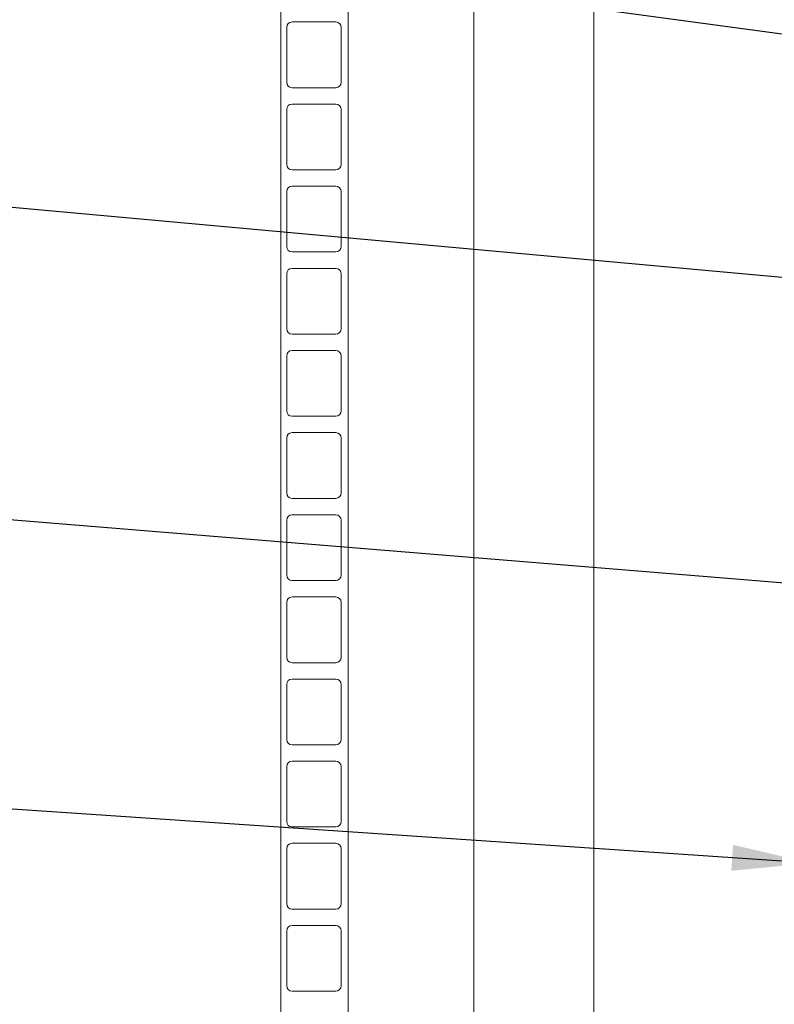
# Model space of a CAD drawing. Units: millimetres. Extents: x 235 to 8368, y 74 to 11948.
# Drawn here: x 1272 to 1963, y 7407 to 8310 of the extents above; entities that cross this region are included whole.
import ezdxf

# ---------------------------------------------------------------- set-up
doc = ezdxf.new("R2010")
doc.units = ezdxf.units.MM
doc.header["$LTSCALE"] = 29
doc.linetypes.add('SLD-Solid', pattern=[0])
doc.layers.add('SLD-0', color=7, linetype='SLD-Solid')
doc.styles.add('SLDTEXTSTYLE1', font='ARIAL.TTF', dxfattribs={"width": 0.948})
doc.styles.get("Standard").update_dxf_attribs({"font": 'ARIAL.TTF'})
doc.dimstyles.new('SLDDIMSTYLE2', dxfattribs={"dimtxt": 101.5, "dimasz": 72.5, "dimexe": 0, "dimexo": 0.0625, "dimgap": 25.375, "dimtad": 1, "dimdec": 0, "dimrnd": 1e-09, "dimzin": 12, "dimdsep": 46, "dimtxsty": 'SLDTEXTSTYLE1', "dimsah": 1, "dimcen": 0.09, "dimadec": 0, "dimazin": 3, "dimtfac": 1, "dimtofl": 0, "dimtmove": 0, "dimatfit": 3, "dimfxl": 0, "dimfrac": 2, "dimtolj": 1, "dimtzin": 12, "dimarcsym": 0})
doc.dimstyles.new('SLDDIMSTYLE5', dxfattribs={"dimtxt": 0, "dimasz": 72.5, "dimexe": 0, "dimexo": 0.0625, "dimgap": 0, "dimtad": 0, "dimtih": 1, "dimtoh": 1, "dimdec": 0, "dimrnd": 1e-09, "dimzin": 0, "dimdsep": 46, "dimtxsty": 'Standard', "dimsah": 1, "dimcen": 0.09, "dimadec": 0, "dimazin": 0, "dimtfac": 72.5, "dimtdec": 0, "dimtofl": 0, "dimtmove": 0, "dimatfit": 3, "dimfxl": 0, "dimfrac": 2, "dimtolj": 1, "dimtzin": 0, "dimarcsym": 0})

# ---------------------------------------------------------------- blocks, each defined once
blk = doc.blocks.new('_D_7')
at = {"layer": 'SLD-0'}
for p, q in [((3060.46, 9931.74), (3546.29, 9931.74)), ((3517.29, 6526.84), (3517.29, 9931.74)), ((1399.91, 6526.84), (3546.29, 6526.84))]:
    blk.add_line(p, q, dxfattribs=at)
for points in [[(3517.29, 9931.74), (3508.3, 9859.24), (3526.28, 9859.24)], [(3517.29, 6526.84), (3526.28, 6599.34), (3508.3, 6599.34)]]:
    blk.add_solid(points, dxfattribs=at)
at = {"layer": 'SLD-0', "insert": (3386.45, 8363.34, 0.1), "char_height": 101.5, "attachment_point": 1, "rotation": 90, "style": 'SLDTEXTSTYLE1'}
blk.add_mtext('H2', dxfattribs=at)

msp = doc.modelspace()

# ---------------------------------------------------------------- linework, layer by layer
at = {"color": 7, "linetype": 'SLD-Solid', "lineweight": 0}
for p, q in [((1572.9090182, 9331.742189), (1572.9090182, 6686.8422247)), ((1687.9090278, 8781.7422367), (1687.9090278, 7281.7421175)), ((1797.9090421, 7281.7421175), (1797.9090421, 8781.7422367)), ((1510.9090416, 6686.8422247), (1510.9090416, 8731.7421651)), ((1561.4090173, 8307.6921917), (1521.4090554, 8307.6921917)), ((1516.4090602, 8302.6921964), (1516.4090602, 8252.3921943)), ((1566.4090125, 8252.3921943), (1566.4090125, 8302.6921964)), ((1521.4090554, 8247.3921991), (1561.4090173, 8247.3921991)), ((1561.4090173, 8232.3922134), (1521.4090554, 8232.3922134)), ((1516.4090602, 8227.3922182), (1516.4090602, 8177.0922161)), ((1566.4090125, 8177.0922161), (1566.4090125, 8227.3922182)), ((1521.4090554, 8172.0922208), (1561.4090173, 8172.0922208)), ((1516.4090602, 8152.0922399), (1516.4090602, 8101.7922378)), ((1561.4090173, 8157.0922351), (1521.4090554, 8157.0922351)), ((1566.4090125, 8101.7922378), (1566.4090125, 8152.0922399)), ((1521.4090554, 8096.7922426), (1561.4090173, 8096.7922426)), ((1561.4090173, 8081.7922569), (1521.4090554, 8081.7922569)), ((1516.4090602, 8076.7922617), (1516.4090602, 8026.4922596)), ((1566.4090125, 8026.4922596), (1566.4090125, 8076.7922617)), ((1521.4090554, 8021.4922643), (1561.4090173, 8021.4922643)), ((1561.4090173, 8006.4921594), (1521.4090554, 8006.4921594)), ((1516.4090602, 8001.4921642), (1516.4090602, 7951.1921621)), ((1566.4090125, 7951.1921621), (1566.4090125, 8001.4921642)), ((1521.4090554, 7946.1921669), (1561.4090173, 7946.1921669)), ((1516.4090602, 7926.1923051), (1516.4090602, 7875.8921838)), ((1561.4090173, 7931.1921812), (1521.4090554, 7931.1921812)), ((1566.4090125, 7875.8921838), (1566.4090125, 7926.1923051)), ((1521.4090554, 7870.8923078), (1561.4090173, 7870.8923078)), ((1561.4090173, 7855.8922029), (1521.4090554, 7855.8922029)), ((1516.4090602, 7850.8923269), (1516.4090602, 7800.5922056)), ((1566.4090125, 7800.5922056), (1566.4090125, 7850.8923269)), ((1521.4090554, 7795.5923296), (1561.4090173, 7795.5923296)), ((1561.4090173, 7780.5922247), (1521.4090554, 7780.5922247)), ((1516.4090602, 7775.5921102), (1516.4090602, 7725.2922273)), ((1566.4090125, 7725.2922273), (1566.4090125, 7775.5921102)), ((1521.4090554, 7720.2921129), (1561.4090173, 7720.2921129)), ((1516.4090602, 7700.292132), (1516.4090602, 7649.9922491)), ((1561.4090173, 7705.2922464), (1521.4090554, 7705.2922464)), ((1566.4090125, 7649.9922491), (1566.4090125, 7700.292132)), ((1521.4090554, 7644.9921346), (1561.4090173, 7644.9921346)), ((1561.4090173, 7629.9922681), (1521.4090554, 7629.9922681)), ((1516.4090602, 7624.9921537), (1516.4090602, 7574.6922708)), ((1566.4090125, 7574.6922708), (1566.4090125, 7624.9921537)), ((1521.4090554, 7569.6921564), (1561.4090173, 7569.6921564)), ((1516.4090602, 7549.6921754), (1516.4090602, 7499.3922926)), ((1561.4090173, 7554.6922899), (1521.4090554, 7554.6922899)), ((1566.4090125, 7499.3922926), (1566.4090125, 7549.6921754)), ((1521.4090554, 7494.3921781), (1561.4090173, 7494.3921781)), ((1516.4090602, 7474.3921972), (1516.4090602, 7424.0923143)), ((1561.4090173, 7479.3923116), (1521.4090554, 7479.3923116)), ((1566.4090125, 7424.0923143), (1566.4090125, 7474.3921972)), ((1521.4090554, 7419.0921999), (1561.4090173, 7419.0921999))]:
    msp.add_line(p, q, dxfattribs=at)
for centre, start, end in [((1521.4090421, 8302.6922128), 90, 180), ((1561.4090421, 8302.6922128), 0, 90), ((1521.4090421, 8252.3922128), 180, 270), ((1561.4090421, 8252.3922128), 270, 0), ((1521.4090421, 8227.3922128), 90, 180), ((1561.4090421, 8227.3922128), 0, 90), ((1521.4090421, 8177.0922128), 180, 270), ((1561.4090421, 8177.0922128), 270, 0), ((1521.4090421, 8152.0922128), 90, 180), ((1561.4090421, 8152.0922128), 0, 90), ((1521.4090421, 8101.7922128), 180, 270), ((1561.4090421, 8101.7922128), 270, 0), ((1521.4090421, 8076.7922128), 90, 180), ((1561.4090421, 8076.7922128), 0, 90), ((1521.4090421, 8026.4922128), 180, 270), ((1561.4090421, 8026.4922128), 270, 0), ((1521.4090421, 8001.4922128), 90, 180), ((1561.4090421, 8001.4922128), 0, 90), ((1521.4090421, 7951.1922128), 180, 270), ((1561.4090421, 7951.1922128), 270, 0), ((1521.4090421, 7926.1922128), 90, 180), ((1561.4090421, 7926.1922128), 0, 90), ((1521.4090421, 7875.8922128), 180, 270), ((1561.4090421, 7875.8922128), 270, 0), ((1521.4090421, 7850.8922128), 90, 180), ((1561.4090421, 7850.8922128), 0, 90), ((1521.4090421, 7800.5922128), 180, 270), ((1561.4090421, 7800.5922128), 270, 0), ((1521.4090421, 7775.5922128), 90, 180), ((1561.4090421, 7775.5922128), 0, 90), ((1521.4090421, 7725.2922128), 180, 270), ((1561.4090421, 7725.2922128), 270, 0), ((1521.4090421, 7700.2922128), 90, 180), ((1561.4090421, 7700.2922128), 0, 90), ((1521.4090421, 7649.9922128), 180, 270), ((1561.4090421, 7649.9922128), 270, 0), ((1521.4090421, 7624.9922128), 90, 180), ((1561.4090421, 7624.9922128), 0, 90), ((1521.4090421, 7574.6922128), 180, 270), ((1561.4090421, 7574.6922128), 270, 0), ((1521.4090421, 7549.6922128), 90, 180), ((1561.4090421, 7549.6922128), 0, 90), ((1521.4090421, 7499.3922128), 180, 270), ((1561.4090421, 7499.3922128), 270, 0), ((1521.4090421, 7474.3922128), 90, 180), ((1561.4090421, 7474.3922128), 0, 90), ((1521.4090421, 7424.0922128), 180, 270), ((1561.4090421, 7424.0922128), 270, 0)]:
    msp.add_arc(centre, 5, start, end, dxfattribs=at)

# ---------------------------------------------------------------- dimensions: what is measured, and where the dimension line sits
at = {"layer": 'SLD-0'}
dim = msp.add_linear_dim(base=(3517.2890748, 9931.7422128), p1=(1370.9090421, 6526.8422128), p2=(3031.46286, 9931.7422128), angle=90, dimstyle='SLDDIMSTYLE2', dxfattribs=at)
dim.commit()
dim.dimension.update_dxf_attribs({"geometry": '_D_7', "text_midpoint": (3517.2890748, 8452.4317646), "dimtype": 160})

# ---------------------------------------------------------------- leaders
for points in [[(2472.6073947, 8228.0343507), (826.5674118, 8451.972414)], [(2490.9090421, 8026.1982445), (827.0467933, 8177.2937391)], [(2500.4090421, 7750.275189), (827.1226612, 7886.5898341)], [(1997.1888697, 7536.5320336), (827.2217936, 7615.3536962)]]:
    msp.add_leader(points, dimstyle='SLDDIMSTYLE5', dxfattribs=at)

doc.saveas('drawing.dxf')
